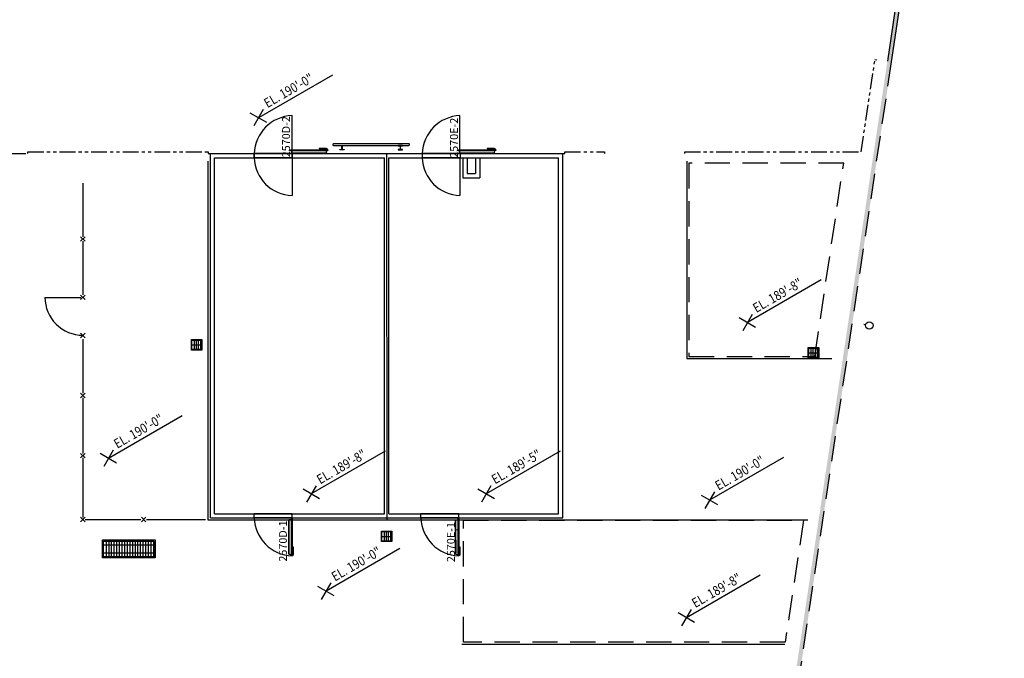
# Model space of a CAD drawing. Extents: x -17194 to -4860, y -5206 to 450.
# Drawn here: x -9517 to -8582, y -2023 to -1417 of the extents above; entities that cross this region are included whole.
import ezdxf

# ---------------------------------------------------------------- set-up
doc = ezdxf.new("R2010")
doc.units = 0
doc.header["$LTSCALE"] = 96
doc.header["$MEASUREMENT"] = 0
doc.linetypes.add('HIDDEN', pattern=[0.375, 0.25, -0.125])
doc.linetypes.add('PHANTOM2', pattern=[1.25, 0.625, -0.125, 0.125, -0.125, 0.125, -0.125])
for name, color, linetype in [('232', 122, 'Continuous'), ('A-ANNO-NOTE', 141, 'Continuous'), ('A-DETL-.10', 223, 'Continuous'), ('A-DOOR-IDEN', 151, 'Continuous'), ('A-EQPM-KTCN-BASE', 24, 'Continuous'), ('A-FLOR-CHNG', 1, 'Continuous'), ('A-FLOR-DRAN', 22, 'Continuous'), ('A-FLOR-EXJT', 50, 'Continuous'), ('A-FLOR-EXJT-SCR', 253, 'Continuous'), ('A-FLOR-FIREXT', 122, 'Continuous'), ('A-FLOR-GRAL', 222, 'Continuous'), ('A-FLOR-LEVL', 230, 'Continuous'), ('A-WALL-MDF', 243, 'Continuous'), ('A-WALL-PRHT', 243, 'Continuous')]:
    doc.layers.add(name, color=color, linetype=linetype)
doc.styles.get("Standard").update_dxf_attribs({"font": 'ARIAL.TTF', "width": 0.85})

# ---------------------------------------------------------------- blocks, each defined once
blk = doc.blocks.new('ELEV_BENCHMARK')
at = {"layer": 'A-ANNO-NOTE'}
for p, q in [((18, 0), (-18, 0)), ((0, -18), (0, 18)), ((140.3, -81), (0, 0))]:
    blk.add_line(p, q, dxfattribs=at)
at = {"layer": 'A-ANNO-NOTE', "width": 0.85, "flags": 4}
blk.add_attdef('ELEV', (24.1, -5.6), '', height=24, rotation=330, dxfattribs=at)

msp = doc.modelspace()

# ---------------------------------------------------------------- hatches: boundary and pattern name
at = {"layer": 'A-FLOR-EXJT-SCR'}
msp.add_hatch(color=256, dxfattribs=at).paths.add_polyline_path([(-9040.30154, -3743.68895), (-9038.79546, -3733.68732), (-9030.73404, -3733.68732), (-8582.248, -742.98655), (-8586.248, -742.98655), (-8649.25115, -1162.99804), (-9538.00841, -1162.99803), (-9538.00841, -1166.99806), (-8649.85116, -1166.99804), (-9034.12244, -3729.68732), (-9042.24126, -3729.68732), (-9044.34151, -3743.68895)])

# ---------------------------------------------------------------- linework, layer by layer
at = {"layer": '232'}
for p, q in [((-9249.17059, -1540.54769, -13), (-9237.17059, -1540.54769, -13)), ((-9249.17059, -1543.54769, -13), (-9237.17059, -1543.54769, -13))]:
    msp.add_line(p, q, dxfattribs=at)
at = {"layer": 'A-DETL-.10', "linetype": 'HIDDEN'}
msp.add_lwpolyline([(-8762.24626, -1736.62949), (-8734.73914, -1553.2487), (-8881.79396, -1553.2487), (-8881.79396, -1736.62949), (-8762.24626, -1736.62949)], dxfattribs=at)
at = {"layer": 'A-DETL-.10', "linetype": 'HIDDEN', "elevation": 91}
msp.add_lwpolyline([(-8790.31938, -2007.99611), (-9095.86904, -2007.99611), (-9095.86904, -1891.99611), (-8772.91938, -1891.99611)], close=True, dxfattribs=at)
at = {"layer": 'A-EQPM-KTCN-BASE', "color": 24}
for p, q in [((-9258.5276, -1543.99869, -79), (-9258.5276, -1507.97469, -79)), ((-9099.05266, -1543.99869, -79), (-9099.05266, -1507.97469, -79)), ((-9260.67059, -1540.54769, -79), (-9224.64659, -1540.54769, -79)), ((-9260.67059, -1541.04069, -79), (-9260.67059, -1540.54769, -79)), ((-9224.64659, -1541.04069, -79), (-9260.67059, -1541.04069, -79)), ((-9259.19159, -1541.04069, -79), (-9258.69859, -1543.50569, -79)), ((-9225.86859, -1539.07569, -41.532), (-9232.77059, -1539.07569, -41.532)), ((-9232.77059, -1539.07569, -41.532), (-9232.77059, -1539.56869, -41.532)), ((-9232.77059, -1539.56869, -41.532), (-9227.84059, -1539.56869, -41.532)), ((-9227.84059, -1539.56869, -41.532), (-9227.84059, -1540.54769, -41.532)), ((-9226.12559, -1543.50569, -79), (-9225.63259, -1541.04069, -79)), ((-9224.88259, -1540.54769, -41.532), (-9225.86859, -1539.07569, -41.532)), ((-9224.64659, -1540.54769, -79), (-9224.64659, -1541.04069, -79)), ((-9101.19565, -1540.54769, -79), (-9065.17165, -1540.54769, -79)), ((-9101.19565, -1541.04069, -79), (-9101.19565, -1540.54769, -79)), ((-9065.17165, -1541.04069, -79), (-9101.19565, -1541.04069, -79)), ((-9065.17165, -1540.54769, -79), (-9065.17165, -1541.04069, -79)), ((-9336.00837, -1543.99869), (-9001.50837, -1543.99869)), ((-9336.00837, -1889.99869), (-9336.00837, -1543.99869)), ((-9332.00837, -1885.99869), (-9332.00837, -1547.99869)), ((-9332.00837, -1547.99869), (-9170.75837, -1547.99869)), ((-9258.5156, -1543.94269), (-9294.5396, -1543.94269)), ((-9294.5396, -1547.94269, -79), (-9294.5396, -1543.99869, -79)), ((-9258.5156, -1543.99869), (-9294.5396, -1543.99869)), ((-9294.5396, -1543.99869, -79), (-9294.5396, -1547.94269, -79)), ((-9258.5156, -1547.94269), (-9294.5396, -1547.94269)), ((-9258.5156, -1547.99869), (-9294.5396, -1547.99869)), ((-9259.0206, -1543.99869, -79), (-9258.5276, -1543.99869, -79)), ((-9259.0206, -1547.94269, -79), (-9258.5276, -1547.94269, -79)), ((-9258.69859, -1543.50569, -79), (-9226.12559, -1543.50569, -79)), ((-9258.5276, -1547.94269, -79), (-9258.5276, -1583.96669, -79)), ((-9258.5156, -1547.94269, -79), (-9258.5156, -1543.99869, -79)), ((-9258.5156, -1543.99869, -79), (-9258.5156, -1547.94269, -79)), ((-9170.75837, -1885.99869), (-9170.75837, -1547.99869)), ((-9166.75837, -1547.99869), (-9005.50837, -1547.99869)), ((-9166.75837, -1885.99869), (-9166.75837, -1547.99869)), ((-9099.05266, -1547.99869), (-9135.07666, -1547.99869)), ((-9099.04066, -1543.99855, -79.00283), (-9135.06466, -1543.99855, -79.00283)), ((-9135.06466, -1543.99869, -79), (-9135.06466, -1547.99869)), ((-9099.04066, -1547.99869, 68.08204), (-9135.05266, -1547.99869)), ((-9099.05266, -1543.99869, 79), (-9135.0504, -1543.99869, 79)), ((-9099.05266, -1547.94269, -79), (-9099.05266, -1583.96669, -79)), ((-9099.04066, -1543.99869, -79), (-9099.04066, -1547.94269, -79)), ((-9005.50837, -1885.99869), (-9005.50837, -1547.99869)), ((-9001.50837, -1889.99869), (-9001.50837, -1543.99869)), ((-9332.00837, -1885.99869), (-9170.75837, -1885.99869)), ((-9294.5396, -1889.94269, -79), (-9294.5396, -1885.99869, -79)), ((-9258.5156, -1885.99869), (-9294.5396, -1885.99869)), ((-9258.5156, -1889.94269, -79), (-9258.5156, -1885.99869, -79)), ((-9166.75837, -1885.99869), (-9005.50837, -1885.99869)), ((-9136.2896, -1889.94269, -79), (-9136.2896, -1885.99869, -79)), ((-9100.2656, -1885.99869, -79), (-9136.2896, -1885.99869, -79)), ((-9100.2656, -1889.94269, -79), (-9100.2656, -1885.99869, -79)), ((-9336.00837, -1889.99869), (-9001.50837, -1889.99869)), ((-9258.5156, -1889.99869), (-9294.5396, -1889.99869)), ((-9259.0206, -1891.42169, -79), (-9261.4856, -1891.91469, -79)), ((-9261.4856, -1891.91469, -79), (-9261.4856, -1924.48769, -79)), ((-9259.0206, -1925.96669, -79), (-9259.0206, -1889.94269, -79)), ((-9259.0206, -1889.94269, -79), (-9258.5276, -1889.94269, -79)), ((-9258.5276, -1889.94269, -79), (-9258.5276, -1925.96669, -79)), ((-9100.2656, -1889.99869, -79), (-9136.2896, -1889.99869, -79)), ((-9103.2356, -1891.91469, -79), (-9103.2356, -1924.48769, -79)), ((-9100.7706, -1925.96669, -79), (-9100.7706, -1889.94269, -79)), ((-9100.7706, -1889.94269, -79), (-9100.2776, -1889.94269, -79)), ((-9100.2776, -1889.94269, -79), (-9100.2776, -1925.96669, -79)), ((-9261.5276, -1901.44269, -13), (-9261.5276, -1913.44269, -13)), ((-9258.5276, -1901.44269, -13), (-9258.5276, -1913.44269, -13)), ((-9100.60087, -1901.1717, -79), (-9103.06587, -1901.6647, -79)), ((-9103.10787, -1911.1927, -13), (-9103.10787, -1923.1927, -13)), ((-9100.10787, -1911.1927, -13), (-9100.10787, -1923.1927, -13)), ((-9261.4856, -1924.48769, -79), (-9259.0206, -1924.98069, -79)), ((-9257.5486, -1922.77269, -41.532), (-9258.5276, -1922.77269, -41.532)), ((-9258.5276, -1925.73069, -41.532), (-9257.0556, -1924.74469, -41.532)), ((-9257.0556, -1917.84269, -41.532), (-9257.5486, -1917.84269, -41.532)), ((-9257.5486, -1917.84269, -41.532), (-9257.5486, -1922.77269, -41.532)), ((-9257.0556, -1924.74469, -41.532), (-9257.0556, -1917.84269, -41.532)), ((-9103.2356, -1924.48769, -79), (-9100.7706, -1924.98069, -79)), ((-9100.2776, -1925.73069, -41.532), (-9098.8056, -1924.74469, -41.532)), ((-9099.12887, -1923.1927, -13), (-9100.10787, -1923.1927, -13)), ((-9098.63587, -1918.2627, -13), (-9099.12887, -1918.2627, -13)), ((-9099.12887, -1918.2627, -13), (-9099.12887, -1923.1927, -13)), ((-9098.8056, -1924.74469, -41.532), (-9098.8056, -1917.84269, -41.532)), ((-9258.5276, -1925.96669, -79), (-9259.0206, -1925.96669, -79)), ((-9100.2776, -1925.96669, -79), (-9100.7706, -1925.96669, -79))]:
    msp.add_line(p, q, dxfattribs=at)
at = {"layer": 'A-EQPM-KTCN-BASE'}
for p, q in [((-9096.25841, -1547.99869), (-9096.25841, -1566.9987)), ((-9092.25841, -1547.99869), (-9092.25841, -1562.9987)), ((-9084.25841, -1547.99869), (-9084.25841, -1562.9987)), ((-9080.25841, -1547.99869), (-9080.25841, -1566.9987)), ((-9096.25841, -1566.9987), (-9080.25841, -1566.9987)), ((-9092.25841, -1562.9987), (-9084.25841, -1562.9987))]:
    msp.add_line(p, q, dxfattribs=at)
at = {"layer": 'A-EQPM-KTCN-BASE', "color": 24}
for centre, start, end in [((-9257.04238, -1545.48391, -79), 92.26895669, 177.73104331), ((-9097.56744, -1545.48391, -79), 92.26895669, 177.73104331), ((-9257.04238, -1546.45747, -79), 182.26895669, 267.73104331), ((-9257.04238, -1888.45747, -79), 182.26895669, 267.73104331), ((-9098.79238, -1888.45747, -79), 182.26895669, 267.73104331)]:
    msp.add_arc(centre, 37.51463, start, end, dxfattribs=at)
at = {"layer": 'A-EQPM-KTCN-BASE'}
msp.add_arc((-9097.56744, -1546.45747, -79), 37.51463, 182.26895669, 267.73104331, dxfattribs=at)
at = {"layer": 'A-EQPM-KTCN-BASE', "color": 24}
for points in [[(-9225.63259, -1541.04069, -0.12), (-9226.12559, -1543.50569, -0.12), (-9258.69859, -1543.50569, -0.12), (-9259.19159, -1541.04069, -0.12)], [(-9066.15765, -1541.04069, -0.12), (-9066.65065, -1543.50569, -0.12), (-9099.22365, -1543.50569, -0.12), (-9099.71665, -1541.04069, -0.12)], [(-9259.0206, -1924.98069, -0.12), (-9261.4856, -1924.48769, -0.12), (-9261.4856, -1891.91469, -0.12), (-9259.0206, -1891.42169, -0.12)], [(-9100.7706, -1924.98069, -0.12), (-9103.2356, -1924.48769, -0.12), (-9103.2356, -1891.91469, -0.12), (-9100.7706, -1891.42169, -0.12)]]:
    msp.add_3dface(points, dxfattribs=at)
for points, invisible_edges in [([(-9227.84059, -1539.56869, -39.56), (-9225.86859, -1539.07569, -39.56), (-9232.77059, -1539.07569, -39.56), (-9232.77059, -1539.56869, -39.56)], 1), ([(-9224.88259, -1540.54769, -39.56), (-9227.84059, -1540.54769, -39.56), (-9227.84059, -1539.56869, -39.56), (-9225.86859, -1539.07569, -39.56)], 4), ([(-9068.36565, -1539.56869, -39.56), (-9066.39365, -1539.07569, -39.56), (-9073.29565, -1539.07569, -39.56), (-9073.29565, -1539.56869, -39.56)], 1), ([(-9065.40765, -1540.54769, -39.56), (-9068.36565, -1540.54769, -39.56), (-9068.36565, -1539.56869, -39.56), (-9066.39365, -1539.07569, -39.56)], 4), ([(-9258.5276, -1925.73069, -39.56), (-9258.5276, -1922.77269, -39.56), (-9257.5486, -1922.77269, -39.56), (-9257.0556, -1924.74469, -39.56)], 4), ([(-9257.5486, -1922.77269, -39.56), (-9257.0556, -1924.74469, -39.56), (-9257.0556, -1917.84269, -39.56), (-9257.5486, -1917.84269, -39.56)], 1), ([(-9100.2776, -1925.73069, -39.56), (-9100.2776, -1922.77269, -39.56), (-9099.2986, -1922.77269, -39.56), (-9098.8056, -1924.74469, -39.56)], 4), ([(-9099.2986, -1922.77269, -39.56), (-9098.8056, -1924.74469, -39.56), (-9098.8056, -1917.84269, -39.56), (-9099.2986, -1917.84269, -39.56)], 1)]:
    msp.add_3dface(points, dxfattribs=dict(at, invisible_edges=invisible_edges))
at = {"layer": 'A-FLOR-CHNG'}
msp.add_line((-9583.25032, -1543.9987), (-9511.25032, -1543.9987), dxfattribs=at)
at = {"layer": 'A-FLOR-DRAN'}
for p, q in [((-9437.62095, -1915.66451, -6), (-9389.62095, -1915.66451, -6)), ((-9437.62095, -1923.16451, -6), (-9389.62095, -1923.16451, -6))]:
    msp.add_line(p, q, dxfattribs=at)
at = {"layer": 'A-FLOR-DRAN', "elevation": -91}
for points in [[(-9354.02255, -1730.64964), (-9354.02255, -1720.64964), (-9344.02255, -1720.64964), (-9344.02255, -1730.64964)], [(-9353.52255, -1730.14964), (-9353.52255, -1721.14964), (-9344.52255, -1721.14964), (-9344.52255, -1730.14964)], [(-8768.44537, -1738.31816), (-8768.44537, -1728.31816), (-8758.44537, -1728.31816), (-8758.44537, -1738.31816)], [(-8767.94537, -1737.81816), (-8767.94537, -1728.81816), (-8758.94537, -1728.81816), (-8758.94537, -1737.81816)], [(-9173.6758, -1912.53709), (-9173.6758, -1902.53709), (-9163.6758, -1902.53709), (-9163.6758, -1912.53709)], [(-9173.1758, -1912.03709), (-9173.1758, -1903.03709), (-9164.1758, -1903.03709), (-9164.1758, -1912.03709)]]:
    msp.add_lwpolyline(points, close=True, dxfattribs=at)
at = {"layer": 'A-FLOR-DRAN'}
for points, elevation in [([(-9353.52255, -1725.64964), (-9344.52255, -1725.64964)], -91), ([(-9351.52255, -1721.14964), (-9351.52255, -1730.14964)], -91), ([(-9349.52255, -1721.14964), (-9349.52255, -1730.14964)], -91), ([(-9347.52255, -1721.14964), (-9347.52255, -1730.14964)], -91), ([(-9345.52255, -1721.14964), (-9345.52255, -1730.14964)], -91), ([(-8765.94537, -1728.81816), (-8765.94537, -1737.81816)], -91), ([(-8763.94537, -1728.81816), (-8763.94537, -1737.81816)], -91), ([(-8761.94537, -1728.81816), (-8761.94537, -1737.81816)], -91), ([(-8759.94537, -1728.81816), (-8759.94537, -1737.81816)], -91), ([(-8767.94537, -1733.31816), (-8758.94537, -1733.31816)], -91), ([(-9171.1758, -1903.03709), (-9171.1758, -1912.03709)], -91), ([(-9169.1758, -1903.03709), (-9169.1758, -1912.03709)], -91), ([(-9167.1758, -1903.03709), (-9167.1758, -1912.03709)], -91), ([(-9165.1758, -1903.03709), (-9165.1758, -1912.03709)], -91), ([(-9438.62095, -1927.91451), (-9438.62095, -1910.91451), (-9388.62095, -1910.91451), (-9388.62095, -1927.91451), (-9438.62095, -1927.91451)], -6), ([(-9437.62095, -1911.91451), (-9389.62095, -1911.91451), (-9389.62095, -1926.91451), (-9437.62095, -1926.91451), (-9437.62095, -1926.91451), (-9437.62095, -1911.91451)], -6), ([(-9435.12095, -1911.91451), (-9435.12095, -1926.91451)], -6), ([(-9432.62095, -1911.91451), (-9432.62095, -1926.91451)], -6), ([(-9430.12095, -1911.91451), (-9430.12095, -1926.91451)], -6), ([(-9427.62095, -1911.91451), (-9427.62095, -1926.91451)], -6), ([(-9425.12095, -1911.91451), (-9425.12095, -1926.91451)], -6), ([(-9422.62095, -1911.91451), (-9422.62095, -1926.91451)], -6), ([(-9420.12095, -1911.91451), (-9420.12095, -1926.91451)], -6), ([(-9417.62095, -1911.91451), (-9417.62095, -1926.91451)], -6), ([(-9415.12095, -1911.91451), (-9415.12095, -1926.91451)], -6), ([(-9412.62095, -1911.91451), (-9412.62095, -1926.91451)], -6), ([(-9410.12095, -1911.91451), (-9410.12095, -1926.91451)], -6), ([(-9407.62095, -1911.91451), (-9407.62095, -1926.91451)], -6), ([(-9405.12095, -1911.91451), (-9405.12095, -1926.91451)], -6), ([(-9402.62095, -1911.91451), (-9402.62095, -1926.91451)], -6), ([(-9400.12095, -1911.91451), (-9400.12095, -1926.91451)], -6), ([(-9397.62095, -1911.91451), (-9397.62095, -1926.91451)], -6), ([(-9395.12095, -1911.91451), (-9395.12095, -1926.91451)], -6), ([(-9392.62095, -1911.91451), (-9392.62095, -1926.91451)], -6), ([(-9390.12095, -1911.91451), (-9390.12095, -1926.91451)], -6), ([(-9173.1758, -1907.53709), (-9164.1758, -1907.53709)], -91)]:
    msp.add_lwpolyline(points, dxfattribs=dict(at, elevation=elevation))
at = {"layer": 'A-FLOR-EXJT'}
for p, q in [((-8681.98844, -1381.21219), (-8693.26277, -1456.3719)), ((-8689.30704, -1457.02646), (-8678.02642, -1381.95364))]:
    msp.add_line(p, q, dxfattribs=at)
at = {"layer": 'A-FLOR-EXJT', "color": 5, "linetype": 'HIDDEN'}
msp.add_line((-8874.26603, -2690.62714), (-8689.30704, -1457.02646), dxfattribs=at)
at = {"layer": 'A-FLOR-FIREXT'}
msp.add_line((-8713.85931, -1706.66394), (-8715.49272, -1706.41904), dxfattribs=at)
msp.add_circle((-8710.38903, -1707.20633), 3.51235, dxfattribs=at)
at = {"layer": 'A-FLOR-GRAL'}
for points in [[(-9147.73345, -1534.74932), (-9219.21658, -1534.74933, 0.898654676), (-9219.21658, -1536.24933), (-9147.57172, -1536.24932, 1.066183485)], [(-9209.15658, -1536.24933), (-9209.15658, -1536.59433), (-9210.79658, -1536.59433, 0.414213562), (-9211.04658, -1536.84433), (-9211.04658, -1539.81433, 0.414213562), (-9210.79658, -1540.06433), (-9209.15658, -1540.06433), (-9209.15658, -1540.40933), (-9213.21658, -1540.40933), (-9213.21658, -1540.06433), (-9211.57658, -1540.06433, 0.414213562), (-9211.32658, -1539.81433), (-9211.32658, -1536.84433, 0.414213562), (-9211.57658, -1536.59433), (-9213.21658, -1536.59433), (-9213.21658, -1536.24933)], [(-9157.63172, -1536.24933), (-9157.63172, -1536.59433), (-9155.99172, -1536.59433, -0.414213562), (-9155.74172, -1536.84433), (-9155.74172, -1539.81433, -0.414213562), (-9155.99172, -1540.06433), (-9157.63172, -1540.06433), (-9157.63172, -1540.40933), (-9153.57172, -1540.40933), (-9153.57172, -1540.06433), (-9155.21172, -1540.06433, -0.414213562), (-9155.46172, -1539.81433), (-9155.46172, -1536.84433, -0.414213562), (-9155.21172, -1536.59433), (-9153.57172, -1536.59433), (-9153.57172, -1536.24933)]]:
    msp.add_lwpolyline(points, format="xyb", close=True, dxfattribs=at)
at = {"layer": 'A-FLOR-LEVL'}
for p, q in [((-9338.25898, -1891.99869), (-9338.27253, -1551.2487)), ((-9338.27251, -1543.9987), (-8999.50835, -1543.99868)), ((-9168.89043, -1543.99869), (-9168.58865, -1891.99863)), ((-8768.86239, -1891.99848), (-9338.25898, -1891.99869)), ((-9097.24516, -2009.99611), (-8790.78354, -2009.99611, 91))]:
    msp.add_line(p, q, dxfattribs=at)
msp.add_lwpolyline([(-8883.79396, -1551.2487), (-8883.79396, -1738.62949), (-8745.85702, -1738.62949)], dxfattribs=at)
at = {"layer": 'A-WALL-MDF', "linetype": 'PHANTOM2', "ltscale": 0.25}
for points in [[(-8885.73115, -1543.9987), (-8885.73115, -1542.2487), (-8718.16945, -1542.2487), (-8705.02288, -1454.60668), (-8703.29225, -1454.86628)], [(-9509.25032, -1543.9987), (-9509.25032, -1542.2487), (-9338.27248, -1542.24857), (-9338.27249, -1543.9987)], [(-8999.50838, -1543.99869), (-8999.50834, -1542.24765), (-8961.73115, -1542.24869), (-8961.73115, -1543.99869)]]:
    msp.add_lwpolyline(points, dxfattribs=at)
at = {"layer": 'A-WALL-PRHT'}
for p, q in [((-9457.10332, -1572.13063, 0.08221), (-9457.10332, -1623.05749, 0.08221)), ((-9454.982, -1627.30013, 0.08221), (-9459.22464, -1623.05749, 0.08221)), ((-9454.982, -1623.05749, 0.08221), (-9459.22464, -1627.30013, 0.08221)), ((-9457.10332, -1627.30013, 0.08221), (-9457.10332, -1678.22699, 0.08221)), ((-9493.10332, -1680.5423, 0.03216), (-9459.10332, -1680.5423, 0.00214)), ((-9454.982, -1682.66362, 0.00214), (-9459.22464, -1678.42098, 0.00214)), ((-9454.982, -1678.42098, 0.00214), (-9459.22464, -1682.66362, 0.00214)), ((-9454.982, -1714.59603, 0.03216), (-9459.22464, -1718.83867, 0.03216)), ((-9459.22464, -1714.59603, 0.03216), (-9454.982, -1718.83867, 0.03216)), ((-9457.10332, -1720.33173, 0.08221), (-9457.10328, -1771.68608, 0.05494)), ((-9454.98193, -1771.68608, 0.03216), (-9459.22457, -1775.92872, 0.03216)), ((-9459.22457, -1771.68608, 0.03216), (-9454.98193, -1775.92872, 0.03216)), ((-9457.10327, -1775.92872, 0.05268), (-9457.10323, -1828.68608, 0.02467)), ((-9454.98193, -1828.68608, 0.03216), (-9459.22457, -1832.92872, 0.03216)), ((-9459.22457, -1828.68608, 0.03216), (-9454.98193, -1832.92872, 0.03216)), ((-9457.10322, -1832.92872, 0.02242), (-9457.10317, -1889.46734, -0.00761)), ((-9454.98203, -1889.42306, -0.00761), (-9459.22467, -1893.6657, -0.00761)), ((-9459.22467, -1889.42306, -0.00761), (-9454.98203, -1893.6657, -0.00761)), ((-9454.80771, -1891.54438, -0.00761), (-9402.06814, -1891.54441, 0.09581)), ((-9397.35276, -1893.66573, -0.11437), (-9401.5954, -1889.42309, -0.11437)), ((-9397.35276, -1889.42309, -0.11437), (-9401.5954, -1893.66573, -0.11437)), ((-9396.72944, -1891.54441, 0.09581), (-9340.64346, -1891.54441, 0.09581))]:
    msp.add_line(p, q, dxfattribs=at)
msp.add_arc((-9457.10332, -1680.5423, -0.07793), 36, 179.99999994, 269.99999999, dxfattribs=at)

# ---------------------------------------------------------------- block references
at = {"layer": 'A-ANNO-NOTE'}
ref = msp.add_blockref('ELEV_BENCHMARK', (-9290.34024, -1510.03521), dxfattribs=dict(at, xscale=0.4999999999998441, yscale=0.5, zscale=0.5, rotation=59.99999999998969))
ref.add_attrib('ELEV', 'EL. 190\'-0"', (-9281.8803, -1500.99642), dxfattribs={"height": 9, "rotation": 30, "width": 0.85})
ref = msp.add_blockref('ELEV_BENCHMARK', (-8826.15428, -1704.53182), dxfattribs=dict(at, xscale=0.4999999999998441, yscale=0.5, zscale=0.5, rotation=59.99999999998969))
ref.add_attrib('ELEV', 'EL. 189\'-8"', (-8817.69433, -1695.49303), dxfattribs={"height": 9, "rotation": 30, "width": 0.85})
ref = msp.add_blockref('ELEV_BENCHMARK', (-9432.85692, -1833.46296), dxfattribs=dict(at, xscale=0.4999999999998441, yscale=0.5, zscale=0.5, rotation=59.99999999998969))
ref.add_attrib('ELEV', 'EL. 190\'-0"', (-9424.39698, -1824.42417), dxfattribs={"height": 9, "rotation": 30, "width": 0.85})
ref = msp.add_blockref('ELEV_BENCHMARK', (-9240.24536, -1867.25718), dxfattribs=dict(at, xscale=0.4999999999998441, yscale=0.5, zscale=0.5, rotation=59.99999999998969))
ref.add_attrib('ELEV', 'EL. 189\'-8"', (-9231.78541, -1858.21839), dxfattribs={"height": 9, "rotation": 30, "width": 0.85})
ref = msp.add_blockref('ELEV_BENCHMARK', (-9074.22072, -1867.25718), dxfattribs=dict(at, xscale=0.4999999999998441, yscale=0.5, zscale=0.5, rotation=59.99999999998969))
ref.add_attrib('ELEV', 'EL. 189\'-5"', (-9065.76077, -1858.21839), dxfattribs={"height": 9, "rotation": 30, "width": 0.85})
ref = msp.add_blockref('ELEV_BENCHMARK', (-8862.0291, -1873.14729), dxfattribs=dict(at, xscale=0.4999999999998441, yscale=0.5, zscale=0.5, rotation=59.99999999998969))
ref.add_attrib('ELEV', 'EL. 190\'-0"', (-8853.56916, -1864.1085), dxfattribs={"height": 9, "rotation": 30, "width": 0.85})
ref = msp.add_blockref('ELEV_BENCHMARK', (-9226.23047, -1959.54414), dxfattribs=dict(at, xscale=0.4999999999998441, yscale=0.5, zscale=0.5, rotation=59.99999999998969))
ref.add_attrib('ELEV', 'EL. 190\'-0"', (-9217.77052, -1950.50535), dxfattribs={"height": 9, "rotation": 30, "width": 0.85})
ref = msp.add_blockref('ELEV_BENCHMARK', (-8884.11059, -1984.72302), dxfattribs=dict(at, xscale=0.4999999999998441, yscale=0.5, zscale=0.5, rotation=59.99999999998969))
ref.add_attrib('ELEV', 'EL. 189\'-8"', (-8875.65065, -1975.68423), dxfattribs={"height": 9, "rotation": 30, "width": 0.85})

# ---------------------------------------------------------------- texts
at = {"layer": 'A-DOOR-IDEN'}
for s, p in [('2570D-2', (-9260.45307, -1547.51874, -13.13877)), ('2570E-2', (-9100.98996, -1548.01174, -92.01877)), ('2570D-1', (-9263.41107, -1931.45874, 65.74123)), ('2570E-1', (-9103.94796, -1931.95174, -13.13877))]:
    msp.add_text(s, height=7.5, rotation=90, dxfattribs=at).set_placement(p)

doc.saveas('drawing.dxf')
